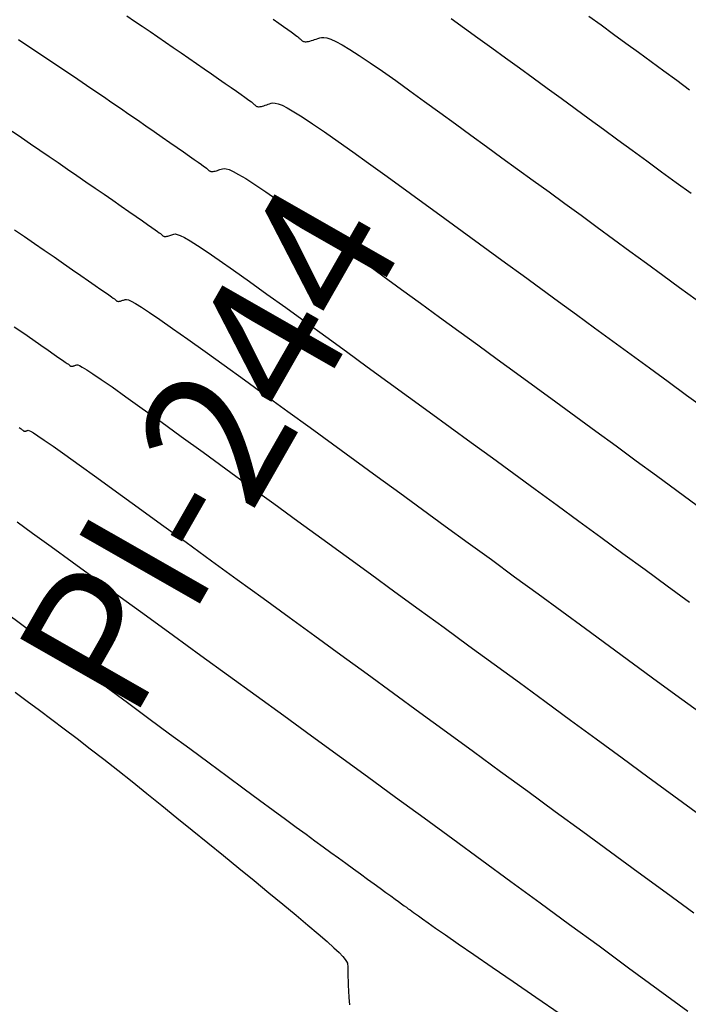
# Model space of a CAD drawing. Units: inches. Extents: x 839000 to 839602, y 9136198 to 9136606.
# Drawn here: x 839345 to 839369, y 9136258 to 9136293 of the extents above; entities that cross this region are included whole.
import ezdxf

# ---------------------------------------------------------------- set-up
doc = ezdxf.new("R2010")
doc.units = ezdxf.units.IN
doc.header["$MEASUREMENT"] = 0
for name, color, linetype in [('CNIVEL_M', 44, 'Continuous'), ('CNIVEL_S', 46, 'Continuous'), ('new PIS', 5, 'Continuous')]:
    doc.layers.add(name, color=color, linetype=linetype)
doc.styles.get("Standard").update_dxf_attribs({"font": 'txt', "height": 5})

msp = doc.modelspace()

# ---------------------------------------------------------------- linework, layer by layer
at = {"layer": 'CNIVEL_M'}
for p, q in [((839354.19, 9136293.082, 2620), (839354.387, 9136292.944, 2620)), ((839354.387, 9136292.944, 2620), (839354.563, 9136292.821, 2620)), ((839354.563, 9136292.821, 2620), (839354.713, 9136292.716, 2620)), ((839354.713, 9136292.716, 2620), (839354.834, 9136292.629, 2620)), ((839354.834, 9136292.629, 2620), (839354.93, 9136292.559, 2620)), ((839354.93, 9136292.559, 2620), (839355.004, 9136292.503, 2620)), ((839355.004, 9136292.503, 2620), (839355.06, 9136292.461, 2620)), ((839355.06, 9136292.461, 2620), (839355.101, 9136292.427, 2620)), ((839355.101, 9136292.427, 2620), (839355.131, 9136292.402, 2620)), ((839355.864, 9136292.414, 2620), (839355.933, 9136292.428, 2620)), ((839355.933, 9136292.428, 2620), (839356.018, 9136292.429, 2620)), ((839356.018, 9136292.429, 2620), (839356.126, 9136292.41, 2620)), ((839355.131, 9136292.402, 2620), (839355.154, 9136292.381, 2620)), ((839355.154, 9136292.381, 2620), (839355.173, 9136292.362, 2620)), ((839355.173, 9136292.362, 2620), (839355.191, 9136292.344, 2620)), ((839355.191, 9136292.344, 2620), (839355.21, 9136292.327, 2620)), ((839355.21, 9136292.327, 2620), (839355.231, 9136292.311, 2620)), ((839355.231, 9136292.311, 2620), (839355.253, 9136292.297, 2620)), ((839355.253, 9136292.297, 2620), (839355.278, 9136292.285, 2620)), ((839355.278, 9136292.285, 2620), (839355.307, 9136292.277, 2620)), ((839355.307, 9136292.277, 2620), (839355.339, 9136292.272, 2620)), ((839355.339, 9136292.272, 2620), (839355.376, 9136292.271, 2620)), ((839355.376, 9136292.271, 2620), (839355.418, 9136292.276, 2620)), ((839355.418, 9136292.276, 2620), (839355.464, 9136292.284, 2620)), ((839355.464, 9136292.284, 2620), (839355.514, 9136292.297, 2620)), ((839355.514, 9136292.297, 2620), (839355.568, 9136292.312, 2620)), ((839355.568, 9136292.312, 2620), (839355.624, 9136292.331, 2620)), ((839355.624, 9136292.331, 2620), (839355.682, 9136292.35, 2620)), ((839355.682, 9136292.35, 2620), (839355.742, 9136292.372, 2620)), ((839355.742, 9136292.372, 2620), (839355.802, 9136292.393, 2620)), ((839355.802, 9136292.393, 2620), (839355.864, 9136292.414, 2620)), ((839356.126, 9136292.41, 2620), (839356.266, 9136292.363, 2620)), ((839356.266, 9136292.363, 2620), (839356.444, 9136292.284, 2620)), ((839356.444, 9136292.284, 2620), (839356.67, 9136292.164, 2620)), ((839356.67, 9136292.164, 2620), (839356.95, 9136291.997, 2620)), ((839356.95, 9136291.997, 2620), (839357.289, 9136291.778, 2620)), ((839357.289, 9136291.778, 2620), (839357.684, 9136291.513, 2620)), ((839357.684, 9136291.513, 2620), (839358.125, 9136291.208, 2620)), ((839358.125, 9136291.208, 2620), (839358.605, 9136290.869, 2620)), ((839358.605, 9136290.869, 2620), (839359.116, 9136290.503, 2620)), ((839359.116, 9136290.503, 2620), (839359.65, 9136290.117, 2620)), ((839359.65, 9136290.117, 2620), (839360.201, 9136289.718, 2620)), ((839360.201, 9136289.718, 2620), (839360.759, 9136289.312, 2620)), ((839360.759, 9136289.312, 2620), (839361.318, 9136288.904, 2620)), ((839361.318, 9136288.904, 2620), (839361.878, 9136288.497, 2620)), ((839361.878, 9136288.497, 2620), (839362.439, 9136288.088, 2620)), ((839362.439, 9136288.088, 2620), (839363.003, 9136287.677, 2620)), ((839363.003, 9136287.677, 2620), (839363.569, 9136287.265, 2620)), ((839363.569, 9136287.265, 2620), (839364.138, 9136286.85, 2620)), ((839364.138, 9136286.85, 2620), (839364.711, 9136286.431, 2620)), ((839364.711, 9136286.431, 2620), (839365.289, 9136286.009, 2620)), ((839365.289, 9136286.009, 2620), (839365.872, 9136285.583, 2620)), ((839365.872, 9136285.583, 2620), (839366.46, 9136285.153, 2620)), ((839366.46, 9136285.153, 2620), (839367.051, 9136284.72, 2620)), ((839367.051, 9136284.72, 2620), (839367.646, 9136284.284, 2620)), ((839367.646, 9136284.284, 2620), (839368.244, 9136283.846, 2620)), ((839368.244, 9136283.846, 2620), (839368.843, 9136283.407, 2620)), ((839368.843, 9136283.407, 2620), (839369.444, 9136282.966, 2620)), ((839344.845, 9136281.989, 2630), (839345.193, 9136281.749, 2630)), ((839345.193, 9136281.749, 2630), (839345.517, 9136281.525, 2630)), ((839345.517, 9136281.525, 2630), (839345.812, 9136281.321, 2630)), ((839345.812, 9136281.321, 2630), (839346.071, 9136281.141, 2630)), ((839346.071, 9136281.141, 2630), (839346.289, 9136280.99, 2630)), ((839346.289, 9136280.99, 2630), (839346.462, 9136280.869, 2630)), ((839346.462, 9136280.869, 2630), (839346.594, 9136280.777, 2630)), ((839346.594, 9136280.777, 2630), (839346.69, 9136280.709, 2630)), ((839346.69, 9136280.709, 2630), (839346.757, 9136280.662, 2630)), ((839346.757, 9136280.662, 2630), (839346.8, 9136280.63, 2630)), ((839346.8, 9136280.63, 2630), (839346.825, 9136280.611, 2630)), ((839346.825, 9136280.611, 2630), (839346.839, 9136280.599, 2630)), ((839346.839, 9136280.599, 2630), (839346.846, 9136280.592, 2630)), ((839346.846, 9136280.592, 2630), (839346.853, 9136280.586, 2630)), ((839346.853, 9136280.586, 2630), (839346.86, 9136280.579, 2630)), ((839346.86, 9136280.579, 2630), (839346.867, 9136280.574, 2630)), ((839346.867, 9136280.574, 2630), (839346.876, 9136280.568, 2630)), ((839346.876, 9136280.568, 2630), (839346.885, 9136280.564, 2630)), ((839346.885, 9136280.564, 2630), (839346.895, 9136280.561, 2630)), ((839346.895, 9136280.561, 2630), (839346.907, 9136280.559, 2630)), ((839346.907, 9136280.559, 2630), (839346.92, 9136280.559, 2630)), ((839346.92, 9136280.559, 2630), (839346.935, 9136280.561, 2630)), ((839346.935, 9136280.561, 2630), (839346.952, 9136280.564, 2630)), ((839346.952, 9136280.564, 2630), (839346.971, 9136280.568, 2630)), ((839346.971, 9136280.568, 2630), (839346.99, 9136280.574, 2630)), ((839346.99, 9136280.574, 2630), (839347.011, 9136280.581, 2630)), ((839347.011, 9136280.581, 2630), (839347.032, 9136280.588, 2630)), ((839347.032, 9136280.588, 2630), (839347.053, 9136280.596, 2630)), ((839347.053, 9136280.596, 2630), (839347.075, 9136280.604, 2630)), ((839347.075, 9136280.604, 2630), (839347.1, 9136280.61, 2630)), ((839347.1, 9136280.61, 2630), (839347.137, 9136280.606, 2630)), ((839347.137, 9136280.606, 2630), (839347.201, 9136280.582, 2630)), ((839347.201, 9136280.582, 2630), (839347.304, 9136280.529, 2630)), ((839347.304, 9136280.529, 2630), (839347.461, 9136280.435, 2630)), ((839347.461, 9136280.435, 2630), (839347.684, 9136280.291, 2630)), ((839347.684, 9136280.291, 2630), (839347.986, 9136280.087, 2630)), ((839347.986, 9136280.087, 2630), (839348.381, 9136279.813, 2630)), ((839348.381, 9136279.813, 2630), (839348.877, 9136279.462, 2630)), ((839348.877, 9136279.462, 2630), (839349.466, 9136279.041, 2630)), ((839349.466, 9136279.041, 2630), (839350.134, 9136278.561, 2630)), ((839350.134, 9136278.561, 2630), (839350.869, 9136278.03, 2630)), ((839350.869, 9136278.03, 2630), (839351.657, 9136277.459, 2630)), ((839351.657, 9136277.459, 2630), (839352.484, 9136276.857, 2630)), ((839352.484, 9136276.857, 2630), (839353.338, 9136276.236, 2630)), ((839353.338, 9136276.236, 2630), (839354.205, 9136275.605, 2630)), ((839354.205, 9136275.605, 2630), (839355.074, 9136274.972, 2630)), ((839355.074, 9136274.972, 2630), (839355.944, 9136274.339, 2630)), ((839355.944, 9136274.339, 2630), (839356.817, 9136273.703, 2630)), ((839356.817, 9136273.703, 2630), (839357.692, 9136273.065, 2630)), ((839357.692, 9136273.065, 2630), (839358.572, 9136272.424, 2630)), ((839358.572, 9136272.424, 2630), (839359.457, 9136271.779, 2630)), ((839359.457, 9136271.779, 2630), (839360.348, 9136271.129, 2630)), ((839360.348, 9136271.129, 2630), (839361.246, 9136270.473, 2630)), ((839361.246, 9136270.473, 2630), (839362.152, 9136269.81, 2630)), ((839362.152, 9136269.81, 2630), (839363.065, 9136269.142, 2630)), ((839363.065, 9136269.142, 2630), (839363.984, 9136268.469, 2630)), ((839363.984, 9136268.469, 2630), (839364.909, 9136267.792, 2630)), ((839364.909, 9136267.792, 2630), (839365.838, 9136267.111, 2630)), ((839365.838, 9136267.111, 2630), (839366.769, 9136266.428, 2630)), ((839366.769, 9136266.428, 2630), (839367.703, 9136265.743, 2630)), ((839367.703, 9136265.743, 2630), (839368.638, 9136265.058, 2630)), ((839368.638, 9136265.058, 2630), (839369.571, 9136264.373, 2630))]:
    msp.add_line(p, q, dxfattribs=at)
at = {"layer": 'CNIVEL_S'}
for p, q in [((839348.906, 9136293.21, 2622), (839349.186, 9136293.02, 2622)), ((839365.568, 9136293.201, 2616), (839366.011, 9136292.878, 2616)), ((839349.186, 9136293.02, 2622), (839349.466, 9136292.83, 2622)), ((839349.466, 9136292.83, 2622), (839349.746, 9136292.639, 2622)), ((839360.608, 9136293.112, 2618), (839361.084, 9136292.769, 2618)), ((839366.011, 9136292.878, 2616), (839366.457, 9136292.552, 2616)), ((839349.746, 9136292.639, 2622), (839350.026, 9136292.448, 2622)), ((839350.026, 9136292.448, 2622), (839350.306, 9136292.256, 2622)), ((839361.084, 9136292.769, 2618), (839361.573, 9136292.414, 2618)), ((839366.457, 9136292.552, 2616), (839366.907, 9136292.224, 2616)), ((839344.996, 9136292.349, 2624), (839345.304, 9136292.147, 2624)), ((839345.304, 9136292.147, 2624), (839345.611, 9136291.944, 2624)), ((839350.306, 9136292.256, 2622), (839350.585, 9136292.063, 2622)), ((839361.573, 9136292.414, 2618), (839362.069, 9136292.053, 2618)), ((839366.907, 9136292.224, 2616), (839367.36, 9136291.892, 2616)), ((839345.611, 9136291.944, 2624), (839345.919, 9136291.741, 2624)), ((839345.919, 9136291.741, 2624), (839346.226, 9136291.537, 2624)), ((839350.585, 9136292.063, 2622), (839350.864, 9136291.87, 2622)), ((839350.864, 9136291.87, 2622), (839351.144, 9136291.677, 2622)), ((839362.069, 9136292.053, 2618), (839362.567, 9136291.691, 2618)), ((839367.36, 9136291.892, 2616), (839367.818, 9136291.557, 2616)), ((839346.226, 9136291.537, 2624), (839346.533, 9136291.332, 2624)), ((839351.144, 9136291.677, 2622), (839351.423, 9136291.485, 2622)), ((839351.423, 9136291.485, 2622), (839351.697, 9136291.295, 2622)), ((839362.567, 9136291.691, 2618), (839363.065, 9136291.328, 2618)), ((839367.818, 9136291.557, 2616), (839368.278, 9136291.22, 2616)), ((839346.533, 9136291.332, 2624), (839346.84, 9136291.126, 2624)), ((839346.84, 9136291.126, 2624), (839347.146, 9136290.919, 2624)), ((839351.697, 9136291.295, 2622), (839351.964, 9136291.111, 2622)), ((839351.964, 9136291.111, 2622), (839352.218, 9136290.935, 2622)), ((839363.065, 9136291.328, 2618), (839363.564, 9136290.965, 2618)), ((839368.278, 9136291.22, 2616), (839368.741, 9136290.881, 2616)), ((839347.146, 9136290.919, 2624), (839347.453, 9136290.711, 2624)), ((839347.453, 9136290.711, 2624), (839347.759, 9136290.502, 2624)), ((839352.218, 9136290.935, 2622), (839352.455, 9136290.771, 2622)), ((839352.455, 9136290.771, 2622), (839352.672, 9136290.62, 2622)), ((839363.564, 9136290.965, 2618), (839364.065, 9136290.6, 2618)), ((839368.741, 9136290.881, 2616), (839369.206, 9136290.54, 2616)), ((839347.759, 9136290.502, 2624), (839348.065, 9136290.292, 2624)), ((839352.672, 9136290.62, 2622), (839352.864, 9136290.485, 2622)), ((839352.864, 9136290.485, 2622), (839353.028, 9136290.37, 2622)), ((839353.028, 9136290.37, 2622), (839353.16, 9136290.277, 2622)), ((839364.065, 9136290.6, 2618), (839364.568, 9136290.233, 2618)), ((839348.065, 9136290.292, 2624), (839348.371, 9136290.082, 2624)), ((839348.371, 9136290.082, 2624), (839348.676, 9136289.872, 2624)), ((839353.16, 9136290.277, 2622), (839353.263, 9136290.202, 2622)), ((839353.263, 9136290.202, 2622), (839353.342, 9136290.145, 2622)), ((839353.342, 9136290.145, 2622), (839353.399, 9136290.101, 2622)), ((839353.399, 9136290.101, 2622), (839353.441, 9136290.068, 2622)), ((839353.441, 9136290.068, 2622), (839353.47, 9136290.043, 2622)), ((839353.47, 9136290.043, 2622), (839353.491, 9136290.025, 2622)), ((839353.491, 9136290.025, 2622), (839353.507, 9136290.008, 2622)), ((839353.507, 9136290.008, 2622), (839353.524, 9136289.993, 2622)), ((839353.524, 9136289.993, 2622), (839353.54, 9136289.978, 2622)), ((839353.54, 9136289.978, 2622), (839353.558, 9136289.964, 2622)), ((839353.558, 9136289.964, 2622), (839353.578, 9136289.951, 2622)), ((839353.578, 9136289.951, 2622), (839353.6, 9136289.941, 2622)), ((839353.6, 9136289.941, 2622), (839353.624, 9136289.934, 2622)), ((839353.721, 9136289.933, 2622), (839353.762, 9136289.94, 2622)), ((839353.762, 9136289.94, 2622), (839353.806, 9136289.951, 2622)), ((839353.806, 9136289.951, 2622), (839353.852, 9136289.965, 2622)), ((839353.852, 9136289.965, 2622), (839353.901, 9136289.981, 2622)), ((839353.901, 9136289.981, 2622), (839353.952, 9136289.998, 2622)), ((839353.952, 9136289.998, 2622), (839354.004, 9136290.016, 2622)), ((839354.004, 9136290.016, 2622), (839354.057, 9136290.035, 2622)), ((839354.057, 9136290.035, 2622), (839354.111, 9136290.053, 2622)), ((839354.111, 9136290.053, 2622), (839354.174, 9136290.064, 2622)), ((839354.174, 9136290.064, 2622), (839354.255, 9136290.06, 2622)), ((839354.255, 9136290.06, 2622), (839354.362, 9136290.033, 2622)), ((839354.362, 9136290.033, 2622), (839354.505, 9136289.978, 2622)), ((839354.505, 9136289.978, 2622), (839354.692, 9136289.885, 2622)), ((839364.568, 9136290.233, 2618), (839365.074, 9136289.864, 2618)), ((839348.676, 9136289.872, 2624), (839348.982, 9136289.661, 2624)), ((839348.982, 9136289.661, 2624), (839349.288, 9136289.45, 2624)), ((839353.624, 9136289.934, 2622), (839353.652, 9136289.929, 2622)), ((839353.652, 9136289.929, 2622), (839353.685, 9136289.929, 2622)), ((839353.685, 9136289.929, 2622), (839353.721, 9136289.933, 2622)), ((839354.692, 9136289.885, 2622), (839354.933, 9136289.748, 2622)), ((839354.933, 9136289.748, 2622), (839355.236, 9136289.56, 2622)), ((839365.074, 9136289.864, 2618), (839365.584, 9136289.492, 2618)), ((839349.288, 9136289.45, 2624), (839349.592, 9136289.239, 2624)), ((839349.592, 9136289.239, 2624), (839349.893, 9136289.032, 2624)), ((839355.236, 9136289.56, 2622), (839355.607, 9136289.315, 2622)), ((839355.607, 9136289.315, 2622), (839356.04, 9136289.019, 2622)), ((839365.584, 9136289.492, 2618), (839366.098, 9136289.116, 2618)), ((839344.774, 9136289.042, 2626), (839345.107, 9136288.817, 2626)), ((839349.893, 9136289.032, 2624), (839350.184, 9136288.831, 2624)), ((839356.04, 9136289.019, 2622), (839356.527, 9136288.678, 2622)), ((839366.098, 9136289.116, 2618), (839366.616, 9136288.737, 2618)), ((839345.107, 9136288.817, 2626), (839345.439, 9136288.591, 2626)), ((839345.439, 9136288.591, 2626), (839345.772, 9136288.364, 2626)), ((839350.184, 9136288.831, 2624), (839350.461, 9136288.639, 2624)), ((839350.461, 9136288.639, 2624), (839350.721, 9136288.459, 2624)), ((839356.527, 9136288.678, 2622), (839357.058, 9136288.301, 2622)), ((839366.616, 9136288.737, 2618), (839367.139, 9136288.355, 2618)), ((839345.772, 9136288.364, 2626), (839346.104, 9136288.137, 2626)), ((839350.721, 9136288.459, 2624), (839350.957, 9136288.295, 2624)), ((839350.957, 9136288.295, 2624), (839351.166, 9136288.149, 2624)), ((839357.058, 9136288.301, 2622), (839357.624, 9136287.894, 2622)), ((839367.139, 9136288.355, 2618), (839367.665, 9136287.97, 2618)), ((839346.104, 9136288.137, 2626), (839346.436, 9136287.909, 2626)), ((839346.436, 9136287.909, 2626), (839346.768, 9136287.68, 2626)), ((839351.166, 9136288.149, 2624), (839351.343, 9136288.025, 2624)), ((839351.343, 9136288.025, 2624), (839351.485, 9136287.925, 2624)), ((839351.485, 9136287.925, 2624), (839351.596, 9136287.846, 2624)), ((839351.596, 9136287.846, 2624), (839351.679, 9136287.786, 2624)), ((839357.624, 9136287.894, 2622), (839358.217, 9136287.465, 2622)), ((839367.665, 9136287.97, 2618), (839368.194, 9136287.583, 2618)), ((839346.768, 9136287.68, 2626), (839347.1, 9136287.451, 2626)), ((839347.1, 9136287.451, 2626), (839347.431, 9136287.222, 2626)), ((839351.679, 9136287.786, 2624), (839351.739, 9136287.741, 2624)), ((839351.739, 9136287.741, 2624), (839351.781, 9136287.708, 2624)), ((839351.781, 9136287.708, 2624), (839351.809, 9136287.685, 2624)), ((839351.809, 9136287.685, 2624), (839351.828, 9136287.668, 2624)), ((839351.828, 9136287.668, 2624), (839351.842, 9136287.654, 2624)), ((839351.842, 9136287.654, 2624), (839351.856, 9136287.641, 2624)), ((839351.856, 9136287.641, 2624), (839351.87, 9136287.628, 2624)), ((839351.87, 9136287.628, 2624), (839351.886, 9136287.616, 2624)), ((839351.886, 9136287.616, 2624), (839351.902, 9136287.605, 2624)), ((839351.902, 9136287.605, 2624), (839351.921, 9136287.597, 2624)), ((839351.921, 9136287.597, 2624), (839351.942, 9136287.59, 2624)), ((839351.942, 9136287.59, 2624), (839351.966, 9136287.587, 2624)), ((839351.966, 9136287.587, 2624), (839351.994, 9136287.586, 2624)), ((839351.994, 9136287.586, 2624), (839352.025, 9136287.59, 2624)), ((839352.025, 9136287.59, 2624), (839352.059, 9136287.596, 2624)), ((839352.059, 9136287.596, 2624), (839352.097, 9136287.605, 2624)), ((839352.097, 9136287.605, 2624), (839352.137, 9136287.617, 2624)), ((839352.137, 9136287.617, 2624), (839352.179, 9136287.631, 2624)), ((839352.179, 9136287.631, 2624), (839352.222, 9136287.645, 2624)), ((839352.222, 9136287.645, 2624), (839352.267, 9136287.661, 2624)), ((839352.267, 9136287.661, 2624), (839352.311, 9136287.677, 2624)), ((839352.311, 9136287.677, 2624), (839352.358, 9136287.692, 2624)), ((839352.358, 9136287.692, 2624), (839352.415, 9136287.699, 2624)), ((839352.415, 9136287.699, 2624), (839352.491, 9136287.69, 2624)), ((839352.491, 9136287.69, 2624), (839352.598, 9136287.657, 2624)), ((839352.598, 9136287.657, 2624), (839352.744, 9136287.592, 2624)), ((839352.744, 9136287.592, 2624), (839352.94, 9136287.487, 2624)), ((839352.94, 9136287.487, 2624), (839353.196, 9136287.333, 2624)), ((839358.217, 9136287.465, 2622), (839358.828, 9136287.021, 2622)), ((839368.194, 9136287.583, 2618), (839368.725, 9136287.193, 2618)), ((839347.431, 9136287.222, 2626), (839347.762, 9136286.994, 2626)), ((839353.196, 9136287.333, 2624), (839353.522, 9136287.123, 2624)), ((839353.522, 9136287.123, 2624), (839353.924, 9136286.852, 2624)), ((839368.725, 9136287.193, 2618), (839369.258, 9136286.802, 2618)), ((839347.762, 9136286.994, 2626), (839348.088, 9136286.769, 2626)), ((839348.088, 9136286.769, 2626), (839348.404, 9136286.55, 2626)), ((839353.924, 9136286.852, 2624), (839354.397, 9136286.524, 2624)), ((839358.828, 9136287.021, 2622), (839359.448, 9136286.57, 2622)), ((839348.404, 9136286.55, 2626), (839348.705, 9136286.342, 2626)), ((839354.397, 9136286.524, 2624), (839354.929, 9136286.149, 2624)), ((839359.448, 9136286.57, 2622), (839360.069, 9136286.118, 2622)), ((839348.705, 9136286.342, 2626), (839348.986, 9136286.148, 2626)), ((839348.986, 9136286.148, 2626), (839349.242, 9136285.97, 2626)), ((839354.929, 9136286.149, 2624), (839355.51, 9136285.733, 2624)), ((839360.069, 9136286.118, 2622), (839360.691, 9136285.665, 2622)), ((839349.242, 9136285.97, 2626), (839349.468, 9136285.813, 2626)), ((839349.468, 9136285.813, 2626), (839349.659, 9136285.68, 2626)), ((839349.659, 9136285.68, 2626), (839349.811, 9136285.573, 2626)), ((839355.51, 9136285.733, 2624), (839356.132, 9136285.285, 2624)), ((839344.859, 9136285.489, 2628), (839345.217, 9136285.242, 2628)), ((839349.811, 9136285.573, 2626), (839349.928, 9136285.49, 2626)), ((839349.928, 9136285.49, 2626), (839350.016, 9136285.427, 2626)), ((839350.016, 9136285.427, 2626), (839350.078, 9136285.381, 2626)), ((839350.078, 9136285.381, 2626), (839350.12, 9136285.349, 2626)), ((839350.12, 9136285.349, 2626), (839350.147, 9136285.327, 2626)), ((839350.147, 9136285.327, 2626), (839350.165, 9136285.312, 2626)), ((839350.529, 9136285.306, 2626), (839350.566, 9136285.319, 2626)), ((839350.566, 9136285.319, 2626), (839350.605, 9136285.332, 2626)), ((839350.605, 9136285.332, 2626), (839350.655, 9136285.335, 2626)), ((839350.655, 9136285.335, 2626), (839350.728, 9136285.321, 2626)), ((839350.728, 9136285.321, 2626), (839350.833, 9136285.281, 2626)), ((839360.691, 9136285.665, 2622), (839361.315, 9136285.211, 2622)), ((839345.217, 9136285.242, 2628), (839345.575, 9136284.995, 2628)), ((839345.575, 9136284.995, 2628), (839345.932, 9136284.748, 2628)), ((839350.165, 9136285.312, 2626), (839350.177, 9136285.3, 2626)), ((839350.177, 9136285.3, 2626), (839350.188, 9136285.289, 2626)), ((839350.188, 9136285.289, 2626), (839350.2, 9136285.278, 2626)), ((839350.2, 9136285.278, 2626), (839350.213, 9136285.269, 2626)), ((839350.213, 9136285.269, 2626), (839350.227, 9136285.26, 2626)), ((839350.227, 9136285.26, 2626), (839350.242, 9136285.253, 2626)), ((839350.242, 9136285.253, 2626), (839350.26, 9136285.247, 2626)), ((839350.26, 9136285.247, 2626), (839350.28, 9136285.244, 2626)), ((839350.28, 9136285.244, 2626), (839350.302, 9136285.244, 2626)), ((839350.302, 9136285.244, 2626), (839350.328, 9136285.247, 2626)), ((839350.328, 9136285.247, 2626), (839350.357, 9136285.252, 2626)), ((839350.357, 9136285.252, 2626), (839350.388, 9136285.26, 2626)), ((839350.388, 9136285.26, 2626), (839350.421, 9136285.269, 2626)), ((839350.421, 9136285.269, 2626), (839350.456, 9136285.281, 2626)), ((839350.456, 9136285.281, 2626), (839350.492, 9136285.293, 2626)), ((839350.492, 9136285.293, 2626), (839350.529, 9136285.306, 2626)), ((839350.833, 9136285.281, 2626), (839350.983, 9136285.206, 2626)), ((839350.983, 9136285.206, 2626), (839351.188, 9136285.088, 2626)), ((839351.188, 9136285.088, 2626), (839351.459, 9136284.918, 2626)), ((839356.132, 9136285.285, 2624), (839356.784, 9136284.813, 2624)), ((839361.315, 9136285.211, 2622), (839361.941, 9136284.755, 2622)), ((839345.932, 9136284.748, 2628), (839346.284, 9136284.505, 2628)), ((839351.459, 9136284.918, 2626), (839351.808, 9136284.686, 2626)), ((839351.808, 9136284.686, 2626), (839352.242, 9136284.389, 2626)), ((839356.784, 9136284.813, 2624), (839357.455, 9136284.325, 2624)), ((839361.941, 9136284.755, 2622), (839362.57, 9136284.297, 2622)), ((839346.284, 9136284.505, 2628), (839346.625, 9136284.27, 2628)), ((839346.625, 9136284.27, 2628), (839346.949, 9136284.046, 2628)), ((839352.242, 9136284.389, 2626), (839352.753, 9136284.03, 2626)), ((839357.455, 9136284.325, 2624), (839358.137, 9136283.829, 2624)), ((839362.57, 9136284.297, 2622), (839363.202, 9136283.836, 2622)), ((839346.949, 9136284.046, 2628), (839347.252, 9136283.836, 2628)), ((839352.753, 9136284.03, 2626), (839353.33, 9136283.619, 2626)), ((839347.252, 9136283.836, 2628), (839347.527, 9136283.645, 2628)), ((839347.527, 9136283.645, 2628), (839347.77, 9136283.477, 2628)), ((839353.33, 9136283.619, 2626), (839353.963, 9136283.165, 2626)), ((839358.137, 9136283.829, 2624), (839358.82, 9136283.332, 2624)), ((839363.202, 9136283.836, 2622), (839363.839, 9136283.371, 2622)), ((839347.77, 9136283.477, 2628), (839347.974, 9136283.335, 2628)), ((839347.974, 9136283.335, 2628), (839348.137, 9136283.221, 2628)), ((839348.137, 9136283.221, 2628), (839348.261, 9136283.133, 2628)), ((839358.82, 9136283.332, 2624), (839359.505, 9136282.833, 2624)), ((839363.839, 9136283.371, 2622), (839364.481, 9136282.902, 2622)), ((839348.261, 9136283.133, 2628), (839348.353, 9136283.068, 2628)), ((839348.353, 9136283.068, 2628), (839348.417, 9136283.021, 2628)), ((839348.417, 9136283.021, 2628), (839348.46, 9136282.99, 2628)), ((839348.46, 9136282.99, 2628), (839348.486, 9136282.969, 2628)), ((839348.486, 9136282.969, 2628), (839348.502, 9136282.956, 2628)), ((839348.502, 9136282.956, 2628), (839348.512, 9136282.946, 2628)), ((839348.512, 9136282.946, 2628), (839348.521, 9136282.937, 2628)), ((839348.521, 9136282.937, 2628), (839348.53, 9136282.929, 2628)), ((839348.53, 9136282.929, 2628), (839348.54, 9136282.921, 2628)), ((839348.54, 9136282.921, 2628), (839348.551, 9136282.914, 2628)), ((839348.551, 9136282.914, 2628), (839348.563, 9136282.908, 2628)), ((839348.563, 9136282.908, 2628), (839348.577, 9136282.904, 2628)), ((839348.577, 9136282.904, 2628), (839348.593, 9136282.902, 2628)), ((839348.593, 9136282.902, 2628), (839348.611, 9136282.902, 2628)), ((839348.611, 9136282.902, 2628), (839348.632, 9136282.904, 2628)), ((839348.632, 9136282.904, 2628), (839348.655, 9136282.908, 2628)), ((839348.655, 9136282.908, 2628), (839348.679, 9136282.914, 2628)), ((839348.679, 9136282.914, 2628), (839348.706, 9136282.922, 2628)), ((839348.706, 9136282.922, 2628), (839348.733, 9136282.931, 2628)), ((839348.733, 9136282.931, 2628), (839348.762, 9136282.94, 2628)), ((839348.762, 9136282.94, 2628), (839348.791, 9136282.951, 2628)), ((839348.791, 9136282.951, 2628), (839348.821, 9136282.962, 2628)), ((839348.821, 9136282.962, 2628), (839348.852, 9136282.971, 2628)), ((839348.852, 9136282.971, 2628), (839348.896, 9136282.971, 2628)), ((839348.896, 9136282.971, 2628), (839348.964, 9136282.952, 2628)), ((839348.964, 9136282.952, 2628), (839349.069, 9136282.905, 2628)), ((839349.069, 9136282.905, 2628), (839349.222, 9136282.821, 2628)), ((839353.963, 9136283.165, 2626), (839354.64, 9136282.676, 2626)), ((839359.505, 9136282.833, 2624), (839360.19, 9136282.334, 2624)), ((839364.481, 9136282.902, 2622), (839365.128, 9136282.428, 2622)), ((839349.222, 9136282.821, 2628), (839349.436, 9136282.689, 2628)), ((839349.436, 9136282.689, 2628), (839349.723, 9136282.502, 2628)), ((839349.723, 9136282.502, 2628), (839350.094, 9136282.25, 2628)), ((839354.64, 9136282.676, 2626), (839355.351, 9136282.161, 2626)), ((839350.094, 9136282.25, 2628), (839350.559, 9136281.925, 2628)), ((839355.351, 9136282.161, 2626), (839356.083, 9136281.629, 2626)), ((839360.19, 9136282.334, 2624), (839360.879, 9136281.833, 2624)), ((839365.128, 9136282.428, 2622), (839365.781, 9136281.951, 2622)), ((839350.559, 9136281.925, 2628), (839351.109, 9136281.536, 2628)), ((839360.879, 9136281.833, 2624), (839361.57, 9136281.329, 2624)), ((839365.781, 9136281.951, 2622), (839366.438, 9136281.47, 2622)), ((839351.109, 9136281.536, 2628), (839351.732, 9136281.09, 2628)), ((839356.083, 9136281.629, 2626), (839356.826, 9136281.088, 2626)), ((839366.438, 9136281.47, 2622), (839367.099, 9136280.986, 2622)), ((839351.732, 9136281.09, 2628), (839352.416, 9136280.597, 2628)), ((839356.826, 9136281.088, 2626), (839357.572, 9136280.545, 2626)), ((839361.57, 9136281.329, 2624), (839362.266, 9136280.821, 2624)), ((839362.266, 9136280.821, 2624), (839362.966, 9136280.31, 2624)), ((839367.099, 9136280.986, 2622), (839367.763, 9136280.499, 2622)), ((839352.416, 9136280.597, 2628), (839353.148, 9136280.067, 2628)), ((839357.572, 9136280.545, 2626), (839358.318, 9136280.002, 2626)), ((839367.763, 9136280.499, 2622), (839368.428, 9136280.011, 2622)), ((839353.148, 9136280.067, 2628), (839353.917, 9136279.509, 2628)), ((839358.318, 9136280.002, 2626), (839359.066, 9136279.457, 2626)), ((839362.966, 9136280.31, 2624), (839363.672, 9136279.795, 2624)), ((839368.428, 9136280.011, 2622), (839369.096, 9136279.522, 2622)), ((839363.672, 9136279.795, 2624), (839364.384, 9136279.274, 2624)), ((839353.917, 9136279.509, 2628), (839354.71, 9136278.933, 2628)), ((839359.066, 9136279.457, 2626), (839359.817, 9136278.91, 2626)), ((839369.096, 9136279.522, 2622), (839369.764, 9136279.032, 2622)), ((839354.71, 9136278.933, 2628), (839355.515, 9136278.347, 2628)), ((839364.384, 9136279.274, 2624), (839365.102, 9136278.749, 2624)), ((839359.817, 9136278.91, 2626), (839360.571, 9136278.361, 2626)), ((839365.102, 9136278.749, 2624), (839365.825, 9136278.22, 2624)), ((839345.027, 9136278.35, 2632), (839345.096, 9136278.302, 2632)), ((839345.096, 9136278.302, 2632), (839345.139, 9136278.271, 2632)), ((839345.139, 9136278.271, 2632), (839345.164, 9136278.253, 2632)), ((839345.164, 9136278.253, 2632), (839345.176, 9136278.243, 2632)), ((839345.176, 9136278.243, 2632), (839345.181, 9136278.238, 2632)), ((839345.181, 9136278.238, 2632), (839345.185, 9136278.234, 2632)), ((839345.185, 9136278.234, 2632), (839345.19, 9136278.23, 2632)), ((839345.19, 9136278.23, 2632), (839345.195, 9136278.226, 2632)), ((839345.195, 9136278.226, 2632), (839345.2, 9136278.223, 2632)), ((839345.2, 9136278.223, 2632), (839345.206, 9136278.22, 2632)), ((839345.206, 9136278.22, 2632), (839345.213, 9136278.218, 2632)), ((839345.213, 9136278.218, 2632), (839345.22, 9136278.217, 2632)), ((839345.22, 9136278.217, 2632), (839345.229, 9136278.217, 2632)), ((839345.229, 9136278.217, 2632), (839345.239, 9136278.218, 2632)), ((839345.239, 9136278.218, 2632), (839345.25, 9136278.22, 2632)), ((839345.25, 9136278.22, 2632), (839345.262, 9136278.223, 2632)), ((839345.262, 9136278.223, 2632), (839345.275, 9136278.226, 2632)), ((839345.275, 9136278.226, 2632), (839345.288, 9136278.231, 2632)), ((839345.288, 9136278.231, 2632), (839345.302, 9136278.235, 2632)), ((839345.302, 9136278.235, 2632), (839345.316, 9136278.24, 2632)), ((839345.316, 9136278.24, 2632), (839345.33, 9136278.246, 2632)), ((839345.33, 9136278.246, 2632), (839345.347, 9136278.249, 2632)), ((839345.347, 9136278.249, 2632), (839345.378, 9136278.242, 2632)), ((839345.378, 9136278.242, 2632), (839345.437, 9136278.213, 2632)), ((839345.437, 9136278.213, 2632), (839345.54, 9136278.152, 2632)), ((839355.515, 9136278.347, 2628), (839356.323, 9136277.759, 2628)), ((839360.571, 9136278.361, 2626), (839361.329, 9136277.807, 2626)), ((839365.825, 9136278.22, 2624), (839366.551, 9136277.687, 2624)), ((839345.54, 9136278.152, 2632), (839345.7, 9136278.049, 2632)), ((839345.7, 9136278.049, 2632), (839345.931, 9136277.892, 2632)), ((839345.931, 9136277.892, 2632), (839346.249, 9136277.672, 2632)), ((839346.249, 9136277.672, 2632), (839346.667, 9136277.376, 2632)), ((839356.323, 9136277.759, 2628), (839357.131, 9136277.17, 2628)), ((839361.329, 9136277.807, 2626), (839362.093, 9136277.25, 2626)), ((839366.551, 9136277.687, 2624), (839367.281, 9136277.152, 2624)), ((839346.667, 9136277.376, 2632), (839347.194, 9136276.999, 2632)), ((839357.131, 9136277.17, 2628), (839357.941, 9136276.58, 2628)), ((839362.093, 9136277.25, 2626), (839362.863, 9136276.687, 2626)), ((839367.281, 9136277.152, 2624), (839368.014, 9136276.615, 2624)), ((839347.194, 9136276.999, 2632), (839347.822, 9136276.547, 2632)), ((839347.822, 9136276.547, 2632), (839348.536, 9136276.031, 2632)), ((839357.941, 9136276.58, 2628), (839358.755, 9136275.988, 2628)), ((839362.863, 9136276.687, 2626), (839363.64, 9136276.119, 2626)), ((839368.014, 9136276.615, 2624), (839368.748, 9136276.077, 2624)), ((839363.64, 9136276.119, 2626), (839364.423, 9136275.546, 2626)), ((839348.536, 9136276.031, 2632), (839349.322, 9136275.462, 2632)), ((839358.755, 9136275.988, 2628), (839359.571, 9136275.392, 2628)), ((839368.748, 9136276.077, 2624), (839369.482, 9136275.538, 2624)), ((839349.322, 9136275.462, 2632), (839350.165, 9136274.85, 2632)), ((839359.571, 9136275.392, 2628), (839360.393, 9136274.793, 2628)), ((839364.423, 9136275.546, 2626), (839365.211, 9136274.969, 2626)), ((839344.953, 9136274.94, 2634), (839345.512, 9136274.536, 2634)), ((839350.165, 9136274.85, 2632), (839351.051, 9136274.206, 2632)), ((839360.393, 9136274.793, 2628), (839361.221, 9136274.189, 2628)), ((839365.211, 9136274.969, 2626), (839366.004, 9136274.389, 2626)), ((839345.512, 9136274.536, 2634), (839346.179, 9136274.053, 2634)), ((839366.004, 9136274.389, 2626), (839366.8, 9136273.805, 2626)), ((839346.179, 9136274.053, 2634), (839346.938, 9136273.502, 2634)), ((839351.051, 9136274.206, 2632), (839351.965, 9136273.54, 2632)), ((839361.221, 9136274.189, 2628), (839362.055, 9136273.58, 2628)), ((839366.8, 9136273.805, 2626), (839367.599, 9136273.22, 2626)), ((839346.938, 9136273.502, 2634), (839347.775, 9136272.894, 2634)), ((839351.965, 9136273.54, 2632), (839352.894, 9136272.864, 2632)), ((839362.055, 9136273.58, 2628), (839362.896, 9136272.965, 2628)), ((839347.775, 9136272.894, 2634), (839348.673, 9136272.241, 2634)), ((839362.896, 9136272.965, 2628), (839363.744, 9136272.344, 2628)), ((839367.599, 9136273.22, 2626), (839368.399, 9136272.632, 2626)), ((839352.894, 9136272.864, 2632), (839353.825, 9136272.186, 2632)), ((839368.399, 9136272.632, 2626), (839369.201, 9136272.045, 2626)), ((839348.673, 9136272.241, 2634), (839349.617, 9136271.554, 2634)), ((839353.825, 9136272.186, 2632), (839354.758, 9136271.507, 2632)), ((839363.744, 9136272.344, 2628), (839364.598, 9136271.719, 2628)), ((839344.506, 9136271.695, 2636), (839345.171, 9136271.204, 2636)), ((839349.617, 9136271.554, 2634), (839350.592, 9136270.844, 2634)), ((839354.758, 9136271.507, 2632), (839355.692, 9136270.826, 2632)), ((839364.598, 9136271.719, 2628), (839365.456, 9136271.09, 2628)), ((839345.171, 9136271.204, 2636), (839345.88, 9136270.68, 2636)), ((839350.592, 9136270.844, 2634), (839351.583, 9136270.123, 2634)), ((839355.692, 9136270.826, 2632), (839356.63, 9136270.143, 2632)), ((839365.456, 9136271.09, 2628), (839366.319, 9136270.458, 2628)), ((839345.88, 9136270.68, 2636), (839346.622, 9136270.132, 2636)), ((839366.319, 9136270.458, 2628), (839367.184, 9136269.824, 2628)), ((839346.622, 9136270.132, 2636), (839347.386, 9136269.567, 2636)), ((839351.583, 9136270.123, 2634), (839352.576, 9136269.4, 2634)), ((839356.63, 9136270.143, 2632), (839357.573, 9136269.456, 2632)), ((839367.184, 9136269.824, 2628), (839368.051, 9136269.188, 2628)), ((839347.386, 9136269.567, 2636), (839348.16, 9136268.994, 2636)), ((839352.576, 9136269.4, 2634), (839353.571, 9136268.676, 2634)), ((839357.573, 9136269.456, 2632), (839358.521, 9136268.765, 2632)), ((839348.16, 9136268.994, 2636), (839348.935, 9136268.421, 2636)), ((839368.051, 9136269.188, 2628), (839368.919, 9136268.551, 2628)), ((839344.887, 9136268.794, 2638), (839345.32, 9136268.473, 2638)), ((839353.571, 9136268.676, 2634), (839354.568, 9136267.95, 2634)), ((839358.521, 9136268.765, 2632), (839359.475, 9136268.068, 2632)), ((839345.32, 9136268.473, 2638), (839345.757, 9136268.147, 2638)), ((839348.935, 9136268.421, 2636), (839349.702, 9136267.853, 2636)), ((839368.919, 9136268.551, 2628), (839369.786, 9136267.915, 2628)), ((839345.757, 9136268.147, 2638), (839346.201, 9136267.815, 2638)), ((839354.568, 9136267.95, 2634), (839355.568, 9136267.221, 2634)), ((839359.475, 9136268.068, 2632), (839360.437, 9136267.365, 2632)), ((839346.201, 9136267.815, 2638), (839346.653, 9136267.474, 2638)), ((839349.702, 9136267.853, 2636), (839350.453, 9136267.298, 2636)), ((839346.653, 9136267.474, 2638), (839347.114, 9136267.122, 2638)), ((839350.453, 9136267.298, 2636), (839351.18, 9136266.759, 2636)), ((839355.568, 9136267.221, 2634), (839356.573, 9136266.488, 2634)), ((839360.437, 9136267.365, 2632), (839361.408, 9136266.656, 2632)), ((839347.114, 9136267.122, 2638), (839347.588, 9136266.757, 2638)), ((839347.588, 9136266.757, 2638), (839348.076, 9136266.377, 2638)), ((839351.18, 9136266.759, 2636), (839351.876, 9136266.245, 2636)), ((839356.573, 9136266.488, 2634), (839357.584, 9136265.751, 2634)), ((839361.408, 9136266.656, 2632), (839362.386, 9136265.94, 2632)), ((839348.076, 9136266.377, 2638), (839348.58, 9136265.981, 2638)), ((839351.876, 9136266.245, 2636), (839352.533, 9136265.76, 2636)), ((839348.58, 9136265.981, 2638), (839349.098, 9136265.569, 2638)), ((839362.386, 9136265.94, 2632), (839363.371, 9136265.219, 2632)), ((839349.098, 9136265.569, 2638), (839349.628, 9136265.145, 2638)), ((839352.533, 9136265.76, 2636), (839353.142, 9136265.31, 2636)), ((839357.584, 9136265.751, 2634), (839358.602, 9136265.008, 2634)), ((839349.628, 9136265.145, 2638), (839350.168, 9136264.709, 2638)), ((839353.142, 9136265.31, 2636), (839353.696, 9136264.901, 2636)), ((839363.371, 9136265.219, 2632), (839364.361, 9136264.493, 2632)), ((839350.168, 9136264.709, 2638), (839350.717, 9136264.265, 2638)), ((839353.696, 9136264.901, 2636), (839354.19, 9136264.538, 2636)), ((839358.602, 9136265.008, 2634), (839359.629, 9136264.258, 2634)), ((839354.19, 9136264.538, 2636), (839354.628, 9136264.216, 2636)), ((839364.361, 9136264.493, 2632), (839365.356, 9136263.764, 2632)), ((839350.717, 9136264.265, 2638), (839351.271, 9136263.814, 2638)), ((839354.628, 9136264.216, 2636), (839355.02, 9136263.929, 2636)), ((839359.629, 9136264.258, 2634), (839360.664, 9136263.501, 2634)), ((839351.271, 9136263.814, 2638), (839351.83, 9136263.36, 2638)), ((839355.02, 9136263.929, 2636), (839355.371, 9136263.671, 2636)), ((839355.371, 9136263.671, 2636), (839355.691, 9136263.437, 2636)), ((839365.356, 9136263.764, 2632), (839366.354, 9136263.032, 2632)), ((839351.83, 9136263.36, 2638), (839352.39, 9136262.902, 2638)), ((839355.691, 9136263.437, 2636), (839355.988, 9136263.221, 2636)), ((839360.664, 9136263.501, 2634), (839361.707, 9136262.738, 2634)), ((839355.988, 9136263.221, 2636), (839356.269, 9136263.016, 2636)), ((839356.269, 9136263.016, 2636), (839356.541, 9136262.818, 2636)), ((839366.354, 9136263.032, 2632), (839367.355, 9136262.299, 2632)), ((839352.39, 9136262.902, 2638), (839352.949, 9136262.446, 2638)), ((839356.541, 9136262.818, 2636), (839356.812, 9136262.621, 2636)), ((839356.812, 9136262.621, 2636), (839357.08, 9136262.426, 2636)), ((839361.707, 9136262.738, 2634), (839362.758, 9136261.969, 2634)), ((839352.949, 9136262.446, 2638), (839353.5, 9136261.996, 2638)), ((839357.08, 9136262.426, 2636), (839357.341, 9136262.236, 2636)), ((839357.341, 9136262.236, 2636), (839357.592, 9136262.053, 2636)), ((839367.355, 9136262.299, 2632), (839368.356, 9136261.564, 2632)), ((839353.5, 9136261.996, 2638), (839354.033, 9136261.559, 2638)), ((839357.592, 9136262.053, 2636), (839357.83, 9136261.88, 2636)), ((839357.83, 9136261.88, 2636), (839358.051, 9136261.719, 2636)), ((839362.758, 9136261.969, 2634), (839363.814, 9136261.195, 2634)), ((839354.033, 9136261.559, 2638), (839354.54, 9136261.142, 2638)), ((839358.051, 9136261.719, 2636), (839358.252, 9136261.572, 2636)), ((839358.252, 9136261.572, 2636), (839358.43, 9136261.443, 2636)), ((839368.356, 9136261.564, 2632), (839369.355, 9136260.831, 2632)), ((839358.43, 9136261.443, 2636), (839358.582, 9136261.332, 2636)), ((839358.582, 9136261.332, 2636), (839358.711, 9136261.237, 2636)), ((839358.711, 9136261.237, 2636), (839358.82, 9136261.158, 2636)), ((839358.82, 9136261.158, 2636), (839358.913, 9136261.09, 2636)), ((839363.814, 9136261.195, 2634), (839364.875, 9136260.417, 2634)), ((839354.54, 9136261.142, 2638), (839355.012, 9136260.751, 2638)), ((839358.913, 9136261.09, 2636), (839358.992, 9136261.032, 2636)), ((839358.992, 9136261.032, 2636), (839359.061, 9136260.982, 2636)), ((839359.061, 9136260.982, 2636), (839359.124, 9136260.936, 2636)), ((839359.124, 9136260.936, 2636), (839359.183, 9136260.892, 2636)), ((839359.183, 9136260.892, 2636), (839359.244, 9136260.848, 2636)), ((839359.244, 9136260.848, 2636), (839359.319, 9136260.793, 2636)), ((839355.012, 9136260.751, 2638), (839355.439, 9136260.393, 2638)), ((839359.319, 9136260.793, 2636), (839359.423, 9136260.719, 2636)), ((839359.423, 9136260.719, 2636), (839359.569, 9136260.617, 2636)), ((839359.569, 9136260.617, 2636), (839359.771, 9136260.475, 2636)), ((839359.771, 9136260.475, 2636), (839360.044, 9136260.285, 2636)), ((839355.439, 9136260.393, 2638), (839355.815, 9136260.073, 2638)), ((839360.044, 9136260.285, 2636), (839360.402, 9136260.036, 2636)), ((839364.875, 9136260.417, 2634), (839365.94, 9136259.637, 2634)), ((839355.815, 9136260.073, 2638), (839356.129, 9136259.799, 2638)), ((839356.129, 9136259.799, 2638), (839356.375, 9136259.576, 2638)), ((839360.402, 9136260.036, 2636), (839360.858, 9136259.72, 2636)), ((839356.375, 9136259.576, 2638), (839356.561, 9136259.398, 2638)), ((839356.561, 9136259.398, 2638), (839356.693, 9136259.259, 2638)), ((839360.858, 9136259.72, 2636), (839361.423, 9136259.33, 2636)), ((839365.94, 9136259.637, 2634), (839367.006, 9136258.854, 2634)), ((839356.693, 9136259.259, 2638), (839356.782, 9136259.152, 2638)), ((839356.782, 9136259.152, 2638), (839356.836, 9136259.072, 2638)), ((839356.836, 9136259.072, 2638), (839356.863, 9136259.011, 2638)), ((839361.423, 9136259.33, 2636), (839362.087, 9136258.871, 2636)), ((839356.863, 9136259.011, 2638), (839356.873, 9136258.964, 2638)), ((839356.873, 9136258.964, 2638), (839356.874, 9136258.922, 2638)), ((839356.874, 9136258.922, 2638), (839356.874, 9136258.882, 2638)), ((839356.874, 9136258.882, 2638), (839356.874, 9136258.836, 2638)), ((839356.874, 9136258.836, 2638), (839356.875, 9136258.782, 2638)), ((839356.875, 9136258.782, 2638), (839356.876, 9136258.714, 2638)), ((839356.876, 9136258.714, 2638), (839356.879, 9136258.628, 2638)), ((839362.087, 9136258.871, 2636), (839362.836, 9136258.354, 2636)), ((839367.006, 9136258.854, 2634), (839368.075, 9136258.071, 2634)), ((839356.879, 9136258.628, 2638), (839356.883, 9136258.519, 2638)), ((839356.883, 9136258.519, 2638), (839356.889, 9136258.383, 2638)), ((839356.889, 9136258.383, 2638), (839356.897, 9136258.215, 2638)), ((839362.836, 9136258.354, 2636), (839363.655, 9136257.789, 2636)), ((839356.897, 9136258.215, 2638), (839356.907, 9136258.013, 2638)), ((839356.907, 9136258.013, 2638), (839356.919, 9136257.779, 2638)), ((839368.075, 9136258.071, 2634), (839369.14, 9136257.29, 2634)), ((839356.919, 9136257.779, 2638), (839356.934, 9136257.517, 2638)), ((839363.655, 9136257.789, 2636), (839364.531, 9136257.185, 2636))]:
    msp.add_line(p, q, dxfattribs=at)

# ---------------------------------------------------------------- texts
at = {"layer": 'new PIS'}
msp.add_text('PI-244', height=5, rotation=60.2417, dxfattribs=at).set_placement((839349.062, 9136267.651))

doc.saveas('drawing.dxf')
